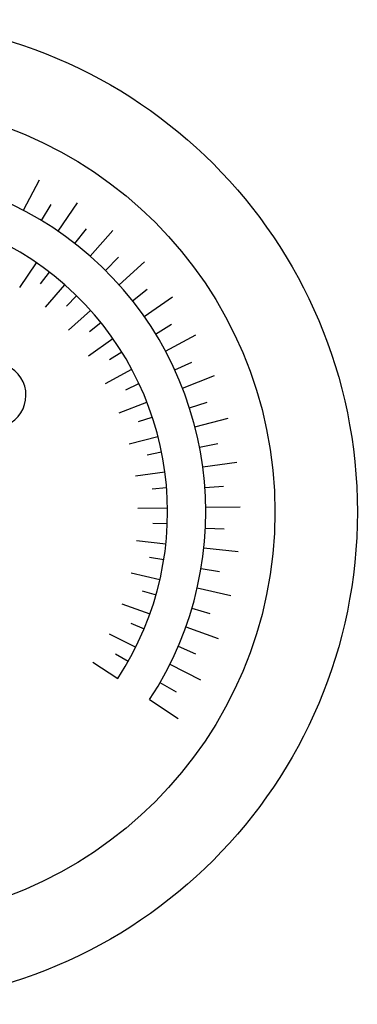
# Model space of a CAD drawing. Units: inches. Extents: x 0 to 21, y 0 to 15.5.
# Drawn here: x 9.2 to 10.1, y 4.3 to 6.8 of the extents above; entities that cross this region are included whole.
import ezdxf

# ---------------------------------------------------------------- set-up
doc = ezdxf.new("R2010")
doc.units = ezdxf.units.IN
doc.header["$LTSCALE"] = 0.25
doc.header["$MEASUREMENT"] = 0
doc.layers.add('TEXT', color=7, linetype='CONTINUOUS')

msp = doc.modelspace()

# ---------------------------------------------------------------- linework, layer by layer
at = {"layer": 'TEXT'}
for p, q in [((9.2538846, 6.316402), (9.2944436, 6.393928)), ((9.3000219, 6.2904348), (9.3245642, 6.3310764)), ((9.3422835, 6.2632065), (9.3917896, 6.3353485)), ((9.3849987, 6.2319278), (9.414208, 6.2693562)), ((9.4237155, 6.1998587), (9.4814635, 6.265589)), ((9.2445726, 6.1208189), (9.2873295, 6.1831257)), ((9.4624001, 6.1637139), (9.4958604, 6.1973959)), ((9.4970207, 6.1272607), (9.5621881, 6.1856432)), ((9.2974635, 6.1300632), (9.3199781, 6.1594352)), ((9.3097373, 6.0701257), (9.3596125, 6.126895)), ((9.5311237, 6.0867647), (9.5683583, 6.1162205)), ((9.3633528, 6.0730031), (9.3892063, 6.0994837)), ((9.5611549, 6.0464466), (9.6328136, 6.0966496)), ((9.3683987, 6.0120303), (9.4246818, 6.0624534)), ((9.4219751, 6.0084998), (9.4507992, 6.0317117)), ((9.5901907, 6.0021761), (9.6306693, 6.0269863)), ((9.4197211, 5.9473601), (9.4816105, 5.9907189)), ((9.6152047, 5.9585675), (9.692334, 5.999876)), ((9.4724954, 5.9374719), (9.5038796, 5.9570846)), ((9.6387596, 5.9111532), (9.6819057, 5.9309643)), ((9.4629737, 5.8770361), (9.5295878, 5.9127131)), ((9.5141941, 5.8609313), (9.5476913, 5.8766654)), ((9.6584003, 5.8648751), (9.7399014, 5.8967008)), ((9.4975403, 5.8020602), (9.5679302, 5.8295471)), ((9.6761388, 5.8149923), (9.7213377, 5.8295222)), ((9.5464773, 5.779968), (9.5816103, 5.7915994)), ((9.6901263, 5.7667039), (9.7748385, 5.7885934)), ((9.5229285, 5.7235002), (9.5960918, 5.7424055)), ((9.5688851, 5.6957353), (9.6051536, 5.7030983)), ((9.7017957, 5.7150631), (9.7484038, 5.7241048)), ((9.7099308, 5.6654522), (9.7966475, 5.6770938)), ((9.5387768, 5.6424751), (9.6136713, 5.6525296)), ((9.5810983, 5.6094329), (9.6179858, 5.6124227)), ((9.715365, 5.612789), (9.7627183, 5.6162137)), ((9.5448594, 5.560139), (9.6204183, 5.5611994)), ((9.7175319, 5.5625622), (9.8050179, 5.56379)), ((9.5829431, 5.5222902), (9.619924, 5.5208642)), ((9.7166534, 5.5096267), (9.7640775, 5.5073856)), ((9.5410897, 5.4776646), (9.6162368, 5.4697158)), ((9.7128211, 5.4594995), (9.7998304, 5.450296)), ((9.5743931, 5.4355483), (9.6109408, 5.4297268)), ((9.7056425, 5.4070456), (9.7524618, 5.3991707)), ((9.5275214, 5.3962267), (9.6011864, 5.379382)), ((9.5555701, 5.3504428), (9.5911639, 5.3403086)), ((9.6958657, 5.357732), (9.7811588, 5.3382283)), ((9.5043477, 5.3169852), (9.5754813, 5.2914845)), ((9.6824891, 5.3065068), (9.7280369, 5.2931103)), ((9.5267422, 5.2681858), (9.5608753, 5.2538834)), ((9.666907, 5.2587091), (9.7492692, 5.2291831)), ((9.4718987, 5.2410688), (9.5394877, 5.2072753)), ((9.6475231, 5.2094424), (9.6911505, 5.190715)), ((9.4883201, 5.189949), (9.5205062, 5.1716821)), ((9.4306366, 5.1695589), (9.4937183, 5.1279539)), ((9.6263577, 5.1638415), (9.7046157, 5.1247136)), ((9.6012425, 5.1172349), (9.6423281, 5.0934434)), ((9.5747952, 5.0744803), (9.6478345, 5.0263078))]:
    msp.add_line(p, q, dxfattribs=at)
for radius in [1.25, 1.0403307]:
    msp.add_circle((8.8531551, 5.5504318), radius, dxfattribs=at)
for centre, radius, start, end in [((8.8531551, 5.5504318), 0.8644619, 326.5934929, 212.9092824), ((8.8531551, 5.5504318), 0.7673388, 326.5934929, 212.9092824), ((9.1780642, 5.8468389), 0.0823907, 302.605647, 138.6850489)]:
    msp.add_arc(centre, radius, start, end, dxfattribs=at)

doc.saveas('drawing.dxf')
